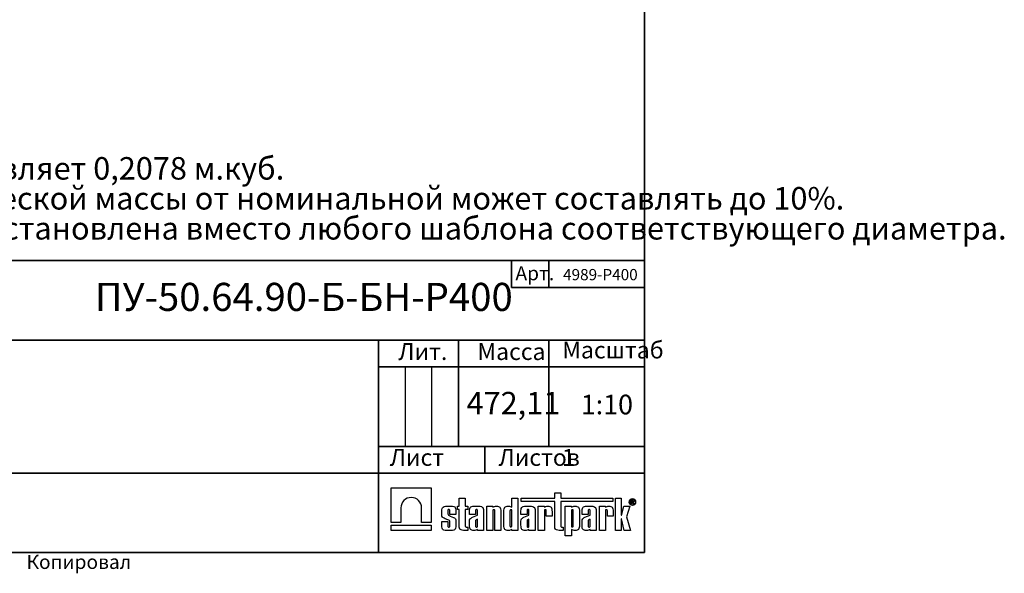
# Model space of a CAD drawing. Units: millimetres. Extents: x 8 to 483, y 1 to 291.
# Drawn here: x 297 to 483, y 1 to 105 of the extents above; entities that cross this region are included whole.
import ezdxf

# ---------------------------------------------------------------- set-up
doc = ezdxf.new("R2010")
doc.units = ezdxf.units.MM
doc.layers.add('FORMAT', color=7, linetype='Continuous')
doc.styles.add('SLDTEXTSTYLE0', font='TXT', dxfattribs={"width": 0.7, "bigfont": 'bigfont'})
doc.styles.add('SLDTEXTSTYLE1', font='TXT', dxfattribs={"width": 0.7})

# ---------------------------------------------------------------- blocks, each defined once
blk = doc.blocks.new('SW_NOTE_0_1')
at = {"layer": 'FORMAT', "color": 0, "char_height": 4.2333, "attachment_point": 1, "style": 'SLDTEXTSTYLE0'}
for s, insert in [('Объем бетона составляет 0,2078 м.куб.', (0, 5.44)), ('Отклонение фактической массы от номинальной может составлять до 10%.', (0, -0.2)), ('Муфта может быть установлена вместо любого шаблона соответствующего диаметра.', (0, -5.85))]:
    blk.add_mtext(s, dxfattribs=dict(at, insert=insert))

msp = doc.modelspace()

# ---------------------------------------------------------------- linework, layer by layer
at = {"layer": 'FORMAT', "color": 7, "lineweight": 35}
for p, q in [((415, 291), (415, 5)), ((294.9999, 45), (414.9999, 45)), ((364.9999, 5), (364.9999, 45)), ((379.9999, 45), (379.9999, 25.0448)), ((396.9999, 45), (396.9999, 25.0448)), ((364.9999, 40), (414.9999, 40)), ((384.9999, 20.0224), (384.9999, 25)), ((384.9999, 25), (414.9999, 25)), ((384.9999, 20.0224), (384.9999, 25)), ((295, 20), (415, 20)), ((20, 5), (415, 5)), ((230, 5), (415, 5))]:
    msp.add_line(p, q, dxfattribs=at)
at = {"layer": 'FORMAT', "lineweight": 35}
for p, q in [((230, 60), (415, 60)), ((390, 54.9328), (390, 59.8408)), ((397, 59.8369), (397, 54.9328)), ((397, 54.9328), (390, 54.9328)), ((397, 54.9328), (415, 54.9328)), ((384.9999, 25), (364.9999, 25))]:
    msp.add_line(p, q, dxfattribs=at)
at = {"layer": 'FORMAT'}
for p, q in [((369.9999, 40), (369.9999, 25)), ((374.9758, 40), (374.9758, 25))]:
    msp.add_line(p, q, dxfattribs=at)
at = {"layer": 'FORMAT', "color": 96, "lineweight": 25}
for p, q in [((367.3867, 17.1852), (374.8867, 17.1852)), ((367.3867, 10.6852), (367.3867, 17.1852)), ((374.8867, 17.1852), (374.8867, 10.6852)), ((380.164, 15.2513), (381.299, 15.2513)), ((380.164, 13.7454), (380.164, 15.2513)), ((381.299, 15.2513), (381.299, 13.7454)), ((390.0675, 15.2513), (391.2167, 15.2513)), ((390.0675, 13.5483), (390.0675, 15.2513)), ((391.2167, 15.2513), (391.2167, 9.1852)), ((391.8429, 14.618), (391.8429, 15.2513)), ((391.8429, 15.2513), (398.126, 15.2513)), ((398.126, 16.2928), (399.261, 16.2928)), ((398.126, 15.2513), (398.126, 16.2928)), ((399.261, 16.2928), (399.261, 15.2513)), ((399.261, 15.2513), (409.0788, 15.2513)), ((409.0788, 15.2513), (409.0788, 14.618)), ((409.5754, 15.2513), (410.6536, 15.2513)), ((409.5754, 9.1852), (409.5754, 15.2513)), ((410.6536, 15.2513), (410.6536, 12.0846)), ((412.4712, 14.1653), (412.4712, 14.8714)), ((412.4712, 14.8714), (412.7137, 14.8714)), ((369.1867, 13.4352), (369.1867, 10.6852)), ((373.0867, 10.6852), (373.0867, 13.4352)), ((379.8518, 13.112), (379.8518, 13.7454)), ((379.8518, 13.7454), (380.164, 13.7454)), ((380.164, 13.112), (379.8518, 13.112)), ((380.164, 10.1), (380.164, 13.112)), ((381.299, 13.7454), (381.753, 13.7454)), ((381.753, 13.112), (381.299, 13.112)), ((381.299, 13.112), (381.299, 10.0156)), ((381.753, 13.7454), (381.753, 13.112)), ((385.3424, 9.1852), (385.3424, 13.7454)), ((385.3424, 13.7454), (386.4916, 13.7454)), ((386.4916, 13.7454), (386.4916, 13.5483)), ((398.126, 14.618), (391.8429, 14.618)), ((395.0332, 9.1852), (395.0332, 13.7454)), ((395.0332, 13.7454), (396.1823, 13.7454)), ((396.1823, 13.7454), (396.1823, 13.5483)), ((398.126, 10.1), (398.126, 14.618)), ((409.0788, 14.618), (399.261, 14.618)), ((399.261, 14.618), (399.261, 10.0156)), ((400.1265, 8.1524), (400.1265, 13.7454)), ((400.1265, 13.7454), (401.2757, 13.7454)), ((401.2757, 13.7454), (401.2757, 13.5483)), ((406.5392, 9.1852), (406.5392, 13.7454)), ((406.5392, 13.7454), (407.6742, 13.7454)), ((407.6742, 13.7454), (407.6742, 13.5483)), ((410.7104, 12.0846), (411.1644, 13.7454)), ((411.1644, 13.7454), (412.2426, 13.7454)), ((412.2426, 13.7454), (411.6326, 11.7468)), ((412.5852, 14.1653), (412.4712, 14.1653)), ((412.7146, 14.7758), (412.5852, 14.7758)), ((412.5852, 14.7758), (412.5852, 14.5626)), ((412.5852, 14.5626), (412.7235, 14.5626)), ((412.652, 14.4652), (412.5852, 14.4652)), ((412.5852, 14.4652), (412.5852, 14.1653)), ((412.9251, 14.1653), (412.8625, 14.2767)), ((413.0644, 14.1653), (412.9251, 14.1653)), ((412.9783, 14.3034), (413.0644, 14.1653)), ((376.8867, 12.2253), (376.8867, 12.8164)), ((378.0358, 11.1979), (377.4967, 11.3949)), ((378.0358, 12.915), (378.0358, 12.3097)), ((378.3905, 12.2112), (378.3905, 12.915)), ((379.5397, 12.2112), (378.3905, 12.2112)), ((378.4898, 11.8875), (379.0573, 11.6482)), ((379.5397, 12.7461), (379.5397, 12.2112)), ((382.0935, 12.2112), (382.0935, 12.8868)), ((383.2427, 12.2112), (382.0935, 12.2112)), ((382.6468, 11.6623), (383.6115, 12.0564)), ((383.2427, 12.9009), (383.2427, 12.2112)), ((383.6115, 11.2823), (383.4129, 11.1979)), ((383.6115, 12.0564), (383.6115, 12.9009)), ((383.6115, 10.0297), (383.6115, 11.2823)), ((384.7607, 12.8868), (384.7607, 9.1852)), ((386.4916, 12.8727), (386.4916, 9.1852)), ((386.8605, 9.1852), (386.8605, 12.8727)), ((387.9955, 12.7038), (387.9955, 9.1852)), ((388.5637, 10.2267), (388.5637, 12.7038)), ((389.7128, 12.8587), (389.7128, 10.0578)), ((390.0675, 10.0578), (390.0675, 12.8587)), ((391.7842, 12.2112), (391.7842, 12.8868)), ((392.9334, 12.2112), (391.7842, 12.2112)), ((392.3375, 11.6623), (393.2881, 12.0564)), ((392.9334, 12.9009), (392.9334, 12.2112)), ((393.2881, 11.2823), (393.1037, 11.1979)), ((393.2881, 12.0564), (393.2881, 12.9009)), ((393.2881, 10.0297), (393.2881, 11.2823)), ((394.4515, 12.8868), (394.4515, 9.1852)), ((396.1823, 12.8727), (396.1823, 9.1852)), ((396.537, 11.8875), (396.537, 12.8727)), ((397.6295, 11.8875), (396.537, 11.8875)), ((397.6295, 12.7038), (397.6295, 11.8875)), ((401.2757, 12.8587), (401.2757, 10.0719)), ((401.6304, 10.0719), (401.6304, 12.8587)), ((402.7795, 12.7038), (402.7795, 10.2267)), ((403.2761, 12.2112), (403.2761, 12.8868)), ((404.4253, 12.2112), (403.2761, 12.2112)), ((403.8294, 11.6623), (404.7942, 12.0564)), ((404.4253, 12.9009), (404.4253, 12.2112)), ((404.7942, 11.2823), (404.5955, 11.1979)), ((404.7942, 12.0564), (404.7942, 12.9009)), ((404.7942, 10.0297), (404.7942, 11.2823)), ((405.9434, 12.8868), (405.9434, 9.1852)), ((407.6742, 12.8727), (407.6742, 9.1852)), ((408.0431, 11.8875), (408.0431, 12.8727)), ((409.1356, 11.8875), (408.0431, 11.8875)), ((409.1356, 12.7038), (409.1356, 11.8875)), ((410.6536, 12.0846), (410.7104, 12.0846)), ((410.7104, 11.3386), (410.6536, 11.3386)), ((410.6536, 11.3386), (410.6536, 9.1852)), ((411.2069, 9.1852), (410.7104, 11.3386)), ((411.6326, 11.7468), (412.3845, 9.1852)), ((369.1867, 10.6852), (367.3867, 10.6852)), ((367.3867, 10.1852), (374.8867, 10.1852)), ((367.3867, 9.1852), (367.3867, 10.1852)), ((374.8867, 10.6852), (373.0867, 10.6852)), ((374.8867, 10.1852), (374.8867, 9.1852)), ((376.8867, 10.8601), (378.0358, 10.8601)), ((376.8867, 10.1845), (376.8867, 10.8601)), ((378.0358, 10.8601), (378.0358, 10.0156)), ((378.3905, 10.0156), (378.3905, 10.8178)), ((379.5397, 10.9023), (379.5397, 10.1845)), ((381.6111, 9.8045), (381.753, 9.8045)), ((381.753, 9.8045), (381.753, 9.1711)), ((382.0935, 10.1845), (382.0935, 10.9586)), ((383.2427, 10.9727), (383.2427, 10.9164)), ((383.2427, 10.9164), (383.2427, 10.0297)), ((383.6115, 9.1852), (383.6115, 9.3682)), ((390.0675, 9.1852), (390.0675, 9.3682)), ((391.7842, 10.1845), (391.7842, 10.9586)), ((392.9334, 10.9727), (392.9334, 10.9164)), ((392.9334, 10.9164), (392.9334, 10.0297)), ((393.2881, 9.1852), (393.2881, 9.3682)), ((399.5732, 9.8045), (399.715, 9.8045)), ((399.715, 9.8045), (399.715, 9.1711)), ((401.2757, 9.3822), (401.2757, 8.1524)), ((403.2761, 10.1845), (403.2761, 10.9586)), ((404.4253, 10.9727), (404.4253, 10.9164)), ((404.4253, 10.9164), (404.4253, 10.0297)), ((404.7942, 9.1852), (404.7942, 9.3682)), ((374.8867, 9.1852), (367.3867, 9.1852)), ((381.753, 9.1711), (381.2848, 9.1711)), ((384.7607, 9.1852), (383.6115, 9.1852)), ((386.4916, 9.1852), (385.3424, 9.1852)), ((387.9955, 9.1852), (386.8605, 9.1852)), ((391.2167, 9.1852), (390.0675, 9.1852)), ((394.4515, 9.1852), (393.2881, 9.1852)), ((396.1823, 9.1852), (395.0332, 9.1852)), ((399.715, 9.1711), (399.2469, 9.1711)), ((401.2757, 8.1524), (400.1265, 8.1524)), ((405.9434, 9.1852), (404.7942, 9.1852)), ((407.6742, 9.1852), (406.5392, 9.1852)), ((410.6536, 9.1852), (409.5754, 9.1852)), ((412.3845, 9.1852), (411.2069, 9.1852))]:
    msp.add_line(p, q, dxfattribs=at)
at = {"layer": 'FORMAT', "color": 96, "lineweight": 35}
msp.add_circle((412.7592, 14.5279), 0.6, dxfattribs=at)
at = {"layer": 'FORMAT', "color": 96, "lineweight": 25}
msp.add_arc((371.1367, 13.4352), 1.95, 0, 180, dxfattribs=at)
for points, degree in [([(412.7137, 14.8714), (412.7969, 14.8714), (412.8568, 14.8651), (412.894, 14.8521)], 3), ([(412.894, 14.8521), (412.9311, 14.839), (412.9605, 14.8161), (412.9827, 14.7838)], 3), ([(376.8867, 12.8164), (376.8867, 13.2105), (376.9718, 13.4639), (377.142, 13.5905)], 3), ([(377.142, 13.5905), (377.3123, 13.7172), (377.6953, 13.7735), (378.277, 13.7735)], 3), ([(378.0784, 13.0979), (378.05, 13.0557), (378.0358, 12.9994), (378.0358, 12.915)], 3), ([(378.2061, 13.1401), (378.1493, 13.1401), (378.1068, 13.1261), (378.0784, 13.0979)], 3), ([(378.348, 13.0838), (378.3196, 13.1261), (378.277, 13.1401), (378.2061, 13.1401)], 3), ([(378.277, 13.7735), (378.802, 13.7735), (379.1425, 13.7172), (379.3127, 13.6046)], 3), ([(378.3905, 12.915), (378.3905, 12.9994), (378.3763, 13.0557), (378.348, 13.0838)], 3), ([(379.3127, 13.6046), (379.4688, 13.4779), (379.5397, 13.1964), (379.5397, 12.7461)], 3), ([(382.0935, 12.8868), (382.0935, 13.2527), (382.1786, 13.492), (382.3488, 13.6046)], 3), ([(382.3488, 13.6046), (382.5333, 13.7172), (382.888, 13.7735), (383.4271, 13.7735)], 3), ([(383.2852, 13.0838), (383.2568, 13.0416), (383.2427, 12.9853), (383.2427, 12.9009)], 3), ([(383.4271, 13.1401), (383.3562, 13.1401), (383.3136, 13.112), (383.2852, 13.0838)], 3), ([(383.4271, 13.7735), (383.9662, 13.7735), (384.3351, 13.7172), (384.5054, 13.5905)], 3), ([(383.569, 13.0838), (383.5406, 13.112), (383.4838, 13.1401), (383.4271, 13.1401)], 3), ([(383.6115, 12.9009), (383.6115, 12.9994), (383.5973, 13.0557), (383.569, 13.0838)], 3), ([(384.5054, 13.5905), (384.6756, 13.4779), (384.7607, 13.2387), (384.7607, 12.8868)], 3), ([(386.4916, 13.5483), (386.5909, 13.6187), (386.6902, 13.675), (386.8037, 13.7172)], 3), ([(386.5342, 13.0416), (386.5058, 13.0135), (386.4916, 12.9572), (386.4916, 12.8727)], 3), ([(386.676, 13.0838), (386.6051, 13.0838), (386.5625, 13.0698), (386.5342, 13.0416)], 3), ([(386.8179, 13.0416), (386.7895, 13.0698), (386.7328, 13.0838), (386.676, 13.0838)], 3), ([(386.8037, 13.7172), (386.9172, 13.7594), (387.0307, 13.7735), (387.1442, 13.7735)], 3), ([(386.8605, 12.8727), (386.8605, 12.9572), (386.8463, 13.0135), (386.8179, 13.0416)], 3), ([(387.1442, 13.7735), (387.4564, 13.7735), (387.6834, 13.7031), (387.811, 13.5624)], 3), ([(387.811, 13.5624), (387.9387, 13.4076), (387.9955, 13.1261), (387.9955, 12.7038)], 3), ([(388.5637, 12.7038), (388.5637, 13.1261), (388.6346, 13.4076), (388.7623, 13.5624)], 3), ([(388.7623, 13.5624), (388.89, 13.7031), (389.117, 13.7735), (389.4291, 13.7735)], 3), ([(389.4291, 13.7735), (389.5426, 13.7735), (389.6561, 13.7594), (389.7696, 13.7172)], 3), ([(389.7554, 13.0275), (389.727, 12.9994), (389.7128, 12.9431), (389.7128, 12.8587)], 3), ([(389.8973, 13.0838), (389.8263, 13.0838), (389.7838, 13.0698), (389.7554, 13.0275)], 3), ([(389.7696, 13.7172), (389.8831, 13.675), (389.9824, 13.6187), (390.0675, 13.5483)], 3), ([(390.0392, 13.0416), (390.0108, 13.0698), (389.954, 13.0838), (389.8973, 13.0838)], 3), ([(390.0675, 12.8587), (390.0675, 12.9572), (390.0675, 13.0135), (390.0392, 13.0416)], 3), ([(391.7842, 12.8868), (391.7842, 13.2527), (391.8693, 13.492), (392.0396, 13.6046)], 3), ([(392.0396, 13.6046), (392.2098, 13.7172), (392.5645, 13.7735), (393.1037, 13.7735)], 3), ([(392.976, 13.0838), (392.9476, 13.0416), (392.9334, 12.9853), (392.9334, 12.9009)], 3), ([(393.1037, 13.1401), (393.0469, 13.1401), (393.0043, 13.112), (392.976, 13.0838)], 3), ([(393.1037, 13.7735), (393.657, 13.7735), (394.0117, 13.7172), (394.1819, 13.5905)], 3), ([(393.2455, 13.0838), (393.2172, 13.112), (393.1746, 13.1401), (393.1037, 13.1401)], 3), ([(393.2881, 12.9009), (393.2881, 12.9994), (393.2739, 13.0557), (393.2455, 13.0838)], 3), ([(394.1819, 13.5905), (394.3663, 13.4779), (394.4515, 13.2387), (394.4515, 12.8868)], 3), ([(396.1823, 13.5483), (396.2675, 13.6187), (396.3668, 13.675), (396.4803, 13.7172)], 3), ([(396.2249, 13.0416), (396.1965, 13.0135), (396.1823, 12.9572), (396.1823, 12.8727)], 3), ([(396.3526, 13.0838), (396.2958, 13.0838), (396.2533, 13.0698), (396.2249, 13.0416)], 3), ([(396.4945, 13.0416), (396.4661, 13.0698), (396.4235, 13.0838), (396.3526, 13.0838)], 3), ([(396.4803, 13.7172), (396.5938, 13.7594), (396.7073, 13.7735), (396.8066, 13.7735)], 3), ([(396.537, 12.8727), (396.537, 12.9572), (396.5228, 13.0135), (396.4945, 13.0416)], 3), ([(396.8066, 13.7735), (397.1045, 13.7735), (397.3174, 13.7031), (397.445, 13.5483)], 3), ([(397.445, 13.5483), (397.5727, 13.4076), (397.6295, 13.1261), (397.6295, 12.7038)], 3), ([(401.2757, 13.5483), (401.375, 13.6187), (401.4743, 13.675), (401.5878, 13.7172)], 3), ([(401.3182, 13.0275), (401.2899, 12.9994), (401.2757, 12.9431), (401.2757, 12.8587)], 3), ([(401.4601, 13.0838), (401.3892, 13.0838), (401.3466, 13.0698), (401.3182, 13.0275)], 3), ([(401.5736, 13.0416), (401.5452, 13.0698), (401.5169, 13.0838), (401.4601, 13.0838)], 3), ([(401.6304, 12.9572), (401.6304, 12.9853), (401.6162, 13.0135), (401.5736, 13.0416)], 3), ([(401.5878, 13.7172), (401.7013, 13.7594), (401.8148, 13.7735), (401.9283, 13.7735)], 3), ([(401.9283, 13.7735), (402.2404, 13.7735), (402.4532, 13.7031), (402.5809, 13.5624)], 3), ([(402.5809, 13.5624), (402.7228, 13.4076), (402.7795, 13.1261), (402.7795, 12.7038)], 3), ([(403.2761, 12.8868), (403.2761, 13.2527), (403.3612, 13.492), (403.5457, 13.6046)], 3), ([(403.5457, 13.6046), (403.7159, 13.7172), (404.0706, 13.7735), (404.6097, 13.7735)], 3), ([(404.4679, 13.0838), (404.4395, 13.0416), (404.4253, 12.9853), (404.4253, 12.9009)], 3), ([(404.6097, 13.1401), (404.5388, 13.1401), (404.4962, 13.112), (404.4679, 13.0838)], 3), ([(404.6097, 13.7735), (405.1489, 13.7735), (405.5177, 13.7172), (405.688, 13.5905)], 3), ([(404.7516, 13.0838), (404.7232, 13.112), (404.6807, 13.1401), (404.6097, 13.1401)], 3), ([(404.7942, 12.9009), (404.7942, 12.9994), (404.78, 13.0557), (404.7516, 13.0838)], 3), ([(405.688, 13.5905), (405.8582, 13.4779), (405.9434, 13.2387), (405.9434, 12.8868)], 3), ([(407.6742, 13.5483), (407.7736, 13.6187), (407.8729, 13.675), (407.9864, 13.7172)], 3), ([(407.7168, 13.0416), (407.6884, 13.0135), (407.6742, 12.9572), (407.6742, 12.8727)], 3), ([(407.8587, 13.0838), (407.7877, 13.0838), (407.7452, 13.0698), (407.7168, 13.0416)], 3), ([(408.0006, 13.0416), (407.9722, 13.0698), (407.9296, 13.0838), (407.8587, 13.0838)], 3), ([(407.9864, 13.7172), (408.0999, 13.7594), (408.1992, 13.7735), (408.3127, 13.7735)], 3), ([(408.0431, 12.8727), (408.0431, 12.9572), (408.0289, 13.0135), (408.0006, 13.0416)], 3), ([(408.3127, 13.7735), (408.6106, 13.7735), (408.8234, 13.7031), (408.9369, 13.5483)], 3), ([(408.9369, 13.5483), (409.0646, 13.4076), (409.1356, 13.1261), (409.1356, 12.7038)], 3), ([(412.7434, 14.4409), (412.7226, 14.4572), (412.6921, 14.4652), (412.652, 14.4652)], 3), ([(412.8292, 14.7636), (412.8084, 14.7719), (412.7704, 14.7758), (412.7146, 14.7758)], 3), ([(412.7235, 14.5626), (412.7895, 14.5626), (412.8346, 14.5727), (412.8586, 14.5923)], 3), ([(412.8625, 14.2767), (412.8132, 14.364), (412.7737, 14.4189), (412.7434, 14.4409)], 3), ([(412.9605, 14.5454), (412.9236, 14.5071), (412.8747, 14.4857), (412.8138, 14.4809)], 3), ([(412.8138, 14.4809), (412.8387, 14.4706), (412.8589, 14.4581), (412.8738, 14.4435)], 3), ([(412.8773, 14.7268), (412.8658, 14.7431), (412.8497, 14.7556), (412.8292, 14.7636)], 3), ([(412.8586, 14.5923), (412.8827, 14.6119), (412.8948, 14.638), (412.8948, 14.6707)], 3), ([(412.8738, 14.4435), (412.9023, 14.4156), (412.937, 14.369), (412.9783, 14.3034)], 3), ([(412.8948, 14.6707), (412.8948, 14.6914), (412.8889, 14.7102), (412.8773, 14.7268)], 3), ([(413.0157, 14.6802), (413.0157, 14.6285), (412.9973, 14.5837), (412.9605, 14.5454)], 3), ([(412.9827, 14.7838), (413.0047, 14.7511), (413.0157, 14.7167), (413.0157, 14.6802)], 3), ([(377.0143, 11.6905), (376.9292, 11.789), (376.8867, 11.972), (376.8867, 12.2253)], 3), ([(377.4967, 11.3949), (377.2697, 11.4934), (377.1137, 11.5779), (377.0143, 11.6905)], 3), ([(378.0358, 12.3097), (378.0358, 12.1409), (378.1635, 12.0142), (378.4047, 11.9157)], 3), ([(378.3196, 11.043), (378.2628, 11.0853), (378.1777, 11.1416), (378.0358, 11.1979)], 3), ([(378.4047, 11.9157), (378.4331, 11.9016), (378.4615, 11.8875), (378.4898, 11.8875)], 3), ([(379.0573, 11.6482), (379.2418, 11.5779), (379.3695, 11.4934), (379.4404, 11.3949)], 3), ([(379.4404, 11.3949), (379.5113, 11.2964), (379.5397, 11.1275), (379.5397, 10.9023)], 3), ([(382.0935, 10.9586), (382.0935, 11.1416), (382.136, 11.2823), (382.2212, 11.3808)], 3), ([(382.2212, 11.3808), (382.3063, 11.4793), (382.4482, 11.5638), (382.6468, 11.6623)], 3), ([(383.4129, 11.1979), (383.3562, 11.1838), (383.3136, 11.1416), (383.2852, 11.1134)], 3), ([(391.7842, 10.9586), (391.7842, 11.1416), (391.8268, 11.2823), (391.8977, 11.3808)], 3), ([(391.8977, 11.3808), (391.9828, 11.4793), (392.1247, 11.5638), (392.3375, 11.6623)], 3), ([(393.1037, 11.1979), (393.0469, 11.1838), (393.0043, 11.1416), (392.976, 11.1134)], 3), ([(401.6304, 12.915), (401.6304, 12.9431), (401.6304, 12.9572)], 2), ([(401.6304, 12.8587), (401.6304, 12.8868), (401.6304, 12.9009), (401.6304, 12.915)], 3), ([(403.2761, 10.9586), (403.2761, 11.1416), (403.3187, 11.2823), (403.4038, 11.3808)], 3), ([(403.4038, 11.3808), (403.4889, 11.4793), (403.6308, 11.5638), (403.8294, 11.6623)], 3), ([(404.5955, 11.1979), (404.5388, 11.1838), (404.4962, 11.1416), (404.4679, 11.1134)], 3), ([(377.1278, 9.3259), (376.9718, 9.4526), (376.8867, 9.7341), (376.8867, 10.1845)], 3), ([(378.1919, 9.157), (377.6528, 9.157), (377.2981, 9.2133), (377.1278, 9.3259)], 3), ([(378.0358, 10.0156), (378.0358, 9.9311), (378.05, 9.8748), (378.0784, 9.8467)], 3), ([(378.0784, 9.8467), (378.1068, 9.8045), (378.1493, 9.7904), (378.2061, 9.7904)], 3), ([(379.2985, 9.3259), (379.1425, 9.2133), (378.7736, 9.157), (378.1919, 9.157)], 3), ([(378.2061, 9.7904), (378.277, 9.7904), (378.3196, 9.8045), (378.348, 9.8326)], 3), ([(378.3905, 10.8178), (378.3905, 10.9164), (378.3763, 11.0008), (378.3196, 11.043)], 3), ([(378.348, 9.8326), (378.3763, 9.8608), (378.3905, 9.9171), (378.3905, 10.0156)], 3), ([(379.5397, 10.1845), (379.5397, 9.7341), (379.4688, 9.4385), (379.2985, 9.3259)], 3), ([(380.391, 9.34), (380.2349, 9.4385), (380.164, 9.706), (380.164, 10.1)], 3), ([(381.2848, 9.1711), (380.845, 9.1711), (380.547, 9.2274), (380.391, 9.34)], 3), ([(381.299, 10.0156), (381.299, 9.9311), (381.3273, 9.8748), (381.3699, 9.8467)], 3), ([(381.3699, 9.8467), (381.4125, 9.8185), (381.4976, 9.8045), (381.6111, 9.8045)], 3), ([(382.2779, 9.3682), (382.1502, 9.5089), (382.0935, 9.7763), (382.0935, 10.1845)], 3), ([(382.9022, 9.157), (382.6042, 9.157), (382.4056, 9.2274), (382.2779, 9.3682)], 3), ([(383.2852, 11.1134), (383.2568, 11.0712), (383.2427, 11.029), (383.2427, 10.9727)], 3), ([(383.2427, 10.0297), (383.2427, 9.9452), (383.2568, 9.8748), (383.2852, 9.8467)], 3), ([(383.2852, 9.8467), (383.3136, 9.8045), (383.3703, 9.7904), (383.4413, 9.7904)], 3), ([(383.6115, 9.3682), (383.5122, 9.2978), (383.3987, 9.2415), (383.2852, 9.2133)], 3), ([(383.4413, 9.7904), (383.498, 9.7904), (383.5406, 9.8045), (383.569, 9.8326)], 3), ([(383.569, 9.8326), (383.5973, 9.8748), (383.6115, 9.9311), (383.6115, 10.0297)], 3), ([(388.7623, 9.3822), (388.6346, 9.523), (388.5637, 9.8045), (388.5637, 10.2267)], 3), ([(389.4149, 9.157), (389.1028, 9.157), (388.89, 9.2415), (388.7623, 9.3822)], 3), ([(389.7128, 10.0578), (389.7128, 9.9874), (389.727, 9.9171), (389.7554, 9.8889)], 3), ([(389.7554, 9.8889), (389.7696, 9.8608), (389.8122, 9.8467), (389.8831, 9.8467)], 3), ([(390.0675, 9.3682), (389.9824, 9.3119), (389.8831, 9.2556), (389.7696, 9.2133)], 3), ([(389.8831, 9.8467), (389.954, 9.8467), (389.9966, 9.8608), (390.025, 9.903)], 3), ([(390.025, 9.903), (390.0533, 9.9311), (390.0675, 9.9874), (390.0675, 10.0578)], 3), ([(391.9687, 9.3682), (391.841, 9.5089), (391.7842, 9.7763), (391.7842, 10.1845)], 3), ([(392.5929, 9.157), (392.295, 9.157), (392.0822, 9.2274), (391.9687, 9.3682)], 3), ([(392.976, 11.1134), (392.9476, 11.0712), (392.9334, 11.029), (392.9334, 10.9727)], 3), ([(392.9334, 10.0297), (392.9334, 9.9452), (392.9476, 9.8748), (392.976, 9.8467)], 3), ([(393.2881, 9.3682), (393.1888, 9.2978), (393.0895, 9.2415), (392.9618, 9.2133)], 3), ([(392.976, 9.8467), (393.0043, 9.8045), (393.0469, 9.7904), (393.1178, 9.7904)], 3), ([(393.1178, 9.7904), (393.1888, 9.7904), (393.2313, 9.8045), (393.2597, 9.8326)], 3), ([(393.2597, 9.8326), (393.2739, 9.8748), (393.2881, 9.9311), (393.2881, 10.0297)], 3), ([(398.353, 9.34), (398.197, 9.4385), (398.126, 9.706), (398.126, 10.1)], 3), ([(399.2469, 9.1711), (398.807, 9.1711), (398.5091, 9.2274), (398.353, 9.34)], 3), ([(399.261, 10.0156), (399.261, 9.9311), (399.2894, 9.8748), (399.332, 9.8467)], 3), ([(399.332, 9.8467), (399.3745, 9.8185), (399.4597, 9.8045), (399.5732, 9.8045)], 3), ([(401.2757, 10.0719), (401.2757, 9.9874), (401.2899, 9.9311), (401.3182, 9.8889)], 3), ([(401.5878, 9.2133), (401.4743, 9.2556), (401.375, 9.2978), (401.2757, 9.3822)], 3), ([(401.3182, 9.8889), (401.3466, 9.8608), (401.3892, 9.8467), (401.4601, 9.8467)], 3), ([(401.4601, 9.8467), (401.5169, 9.8467), (401.5594, 9.8608), (401.602, 9.903)], 3), ([(401.602, 9.903), (401.6162, 9.9311), (401.6304, 9.9874), (401.6304, 10.0719)], 3), ([(402.5951, 9.3822), (402.4674, 9.2274), (402.2546, 9.157), (401.9567, 9.157)], 3), ([(402.7795, 10.2267), (402.7795, 9.8185), (402.7228, 9.5371), (402.5951, 9.3822)], 3), ([(403.4605, 9.3682), (403.347, 9.5089), (403.2761, 9.7763), (403.2761, 10.1845)], 3), ([(404.0848, 9.157), (403.801, 9.157), (403.5882, 9.2274), (403.4605, 9.3682)], 3), ([(404.4679, 11.1134), (404.4395, 11.0712), (404.4253, 11.029), (404.4253, 10.9727)], 3), ([(404.4253, 10.0297), (404.4253, 9.9452), (404.4395, 9.8748), (404.4679, 9.8467)], 3), ([(404.4679, 9.8467), (404.4962, 9.8045), (404.553, 9.7904), (404.6239, 9.7904)], 3), ([(404.7942, 9.3682), (404.6949, 9.2978), (404.5814, 9.2415), (404.4679, 9.2133)], 3), ([(404.6239, 9.7904), (404.6807, 9.7904), (404.7232, 9.8045), (404.7516, 9.8326)], 3), ([(404.7516, 9.8326), (404.78, 9.8748), (404.7942, 9.9311), (404.7942, 10.0297)], 3), ([(383.2852, 9.2133), (383.1575, 9.1711), (383.0298, 9.157), (382.9022, 9.157)], 3), ([(389.7696, 9.2133), (389.6561, 9.1852), (389.5426, 9.157), (389.4149, 9.157)], 3), ([(392.9618, 9.2133), (392.8483, 9.1711), (392.7206, 9.157), (392.5929, 9.157)], 3), ([(401.9567, 9.157), (401.829, 9.157), (401.7013, 9.1711), (401.5878, 9.2133)], 3), ([(404.4679, 9.2133), (404.3402, 9.1711), (404.2267, 9.157), (404.0848, 9.157)], 3)]:
    msp.add_open_spline(points, degree=degree, dxfattribs=at)

# ---------------------------------------------------------------- block references
at = {"layer": 'FORMAT'}
msp.add_blockref('SW_NOTE_0_1', (236.635, 74.0622), dxfattribs=at)

# ---------------------------------------------------------------- texts
at = {"layer": 'FORMAT', "attachment_point": 1}
for s, insert, char_height, style in [('Арт.', (390.745, 58.9505), 2.64583, 'SLDTEXTSTYLE0'), ('4989-P400', (399.7014, 58.4253), 2.11667, 'SLDTEXTSTYLE1'), ('472,11', (381.5431, 35.2765), 4.23333, 'SLDTEXTSTYLE1')]:
    msp.add_mtext(s, dxfattribs=dict(at, insert=insert, char_height=char_height, style=style))
at = {"layer": 'FORMAT', "color": 7}
for s, insert, char_height, attachment_point, style in [('ПУ-50.64.90-Б-БН-Р400', (350.9236, 55.8196), 5.291667, 2, 'SLDTEXTSTYLE0'), ('Масштаб', (399.5535, 44.7537), 3.175, 1, 'SLDTEXTSTYLE0'), ('Лит.', (368.7142, 44.4625), 3.175, 1, 'SLDTEXTSTYLE0'), ('Масса', (383.5882, 44.4625), 3.175, 1, 'SLDTEXTSTYLE0'), ('1:10', (403.042, 34.7513), 3.70417, 1, 'SLDTEXTSTYLE1'), ('Лист', (367.0951, 24.5221), 3.175, 1, 'SLDTEXTSTYLE0'), ('Листов', (387.5666, 24.5221), 3.175, 1, 'SLDTEXTSTYLE0'), ('1', (399.5111, 24.5221), 3.175, 1, 'SLDTEXTSTYLE1'), ('Копировал', (298.746, 4.5774), 2.64583, 1, 'SLDTEXTSTYLE0')]:
    msp.add_mtext(s, dxfattribs=dict(at, insert=insert, char_height=char_height, attachment_point=attachment_point, style=style))

doc.saveas('drawing.dxf')
